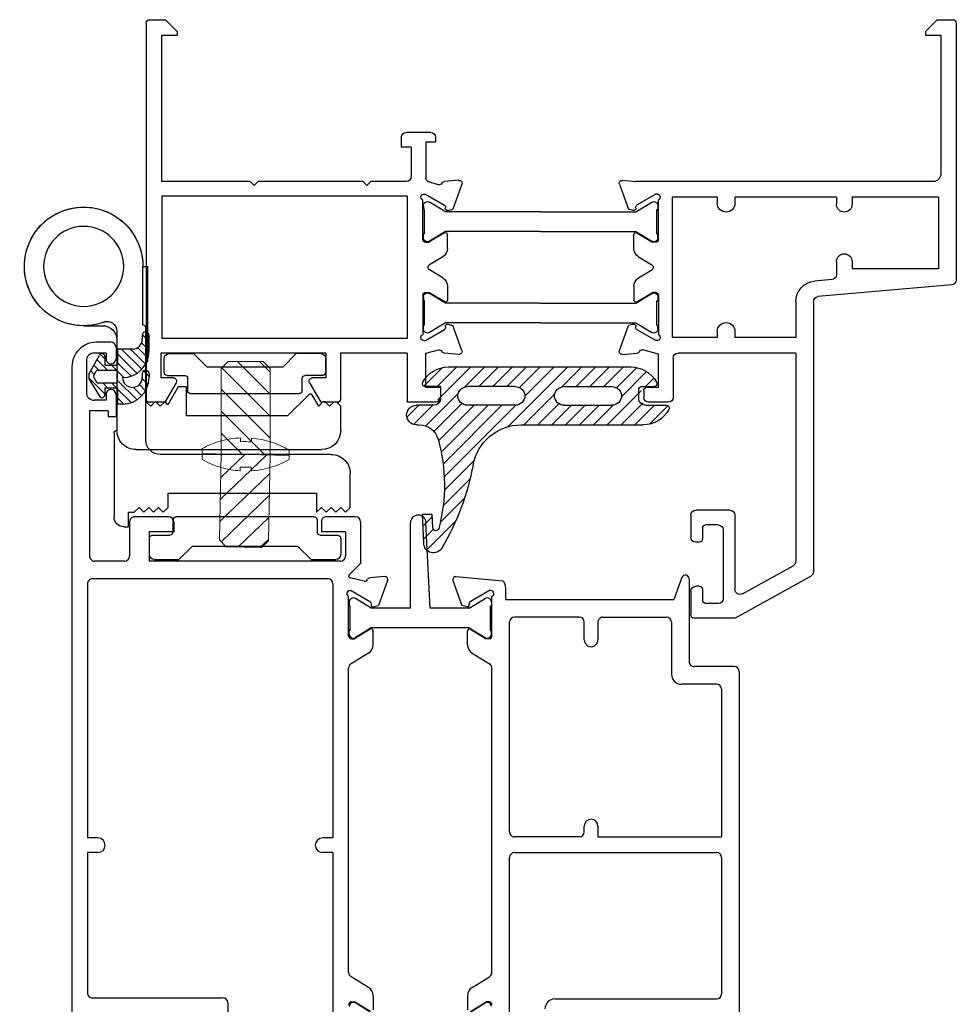
# Model space of a CAD drawing. Extents: x -9.8 to 9.6, y -11.8 to 4.2.
# Drawn here: x -3.7 to 0.1, y 0.3 to 4.2 of the extents above; entities that cross this region are included whole.
import ezdxf

# ---------------------------------------------------------------- set-up
doc = ezdxf.new("R2010")
doc.units = 0
doc.header["$MEASUREMENT"] = 0
doc.linetypes.add('SOLID', pattern=[0])
doc.layers.get('0').update_dxf_attribs({"linetype": 'CONTINUOUS'})
doc.layers.add('fasteners', color=30, linetype='CONTINUOUS', lineweight=18)
for name, color, linetype in [('hinge', 5, 'SOLID'), ('Layer0$C$L0', 2, 'SOLID'), ('mainframe', 3, 'CONTINUOUS'), ('OBJECT', 3, 'CONTINUOUS'), ('seals', 30, 'CONTINUOUS'), ('THM1106$0$THERMAL_BREAK', 5, 'CONTINUOUS'), ('vent', 3, 'CONTINUOUS')]:
    doc.layers.add(name, color=color, linetype=linetype)

# ---------------------------------------------------------------- blocks, each defined once
blk = doc.blocks.new('fram')
at = {"layer": 'mainframe'}
for p, q in [((-2.5988, 0.6361), (-2.5988, -0.3959)), ((-2.5215, 0.6512), (-2.5837, 0.6512)), ((-2.4744, 0.604), (-2.5215, 0.6512)), ((0.5369, 0.604), (0.584, 0.6512)), ((0.6615, 0.6361), (0.6615, -0.8767)), ((-2.4744, 0.604), (-2.4744, 0.589)), ((0.5369, 0.604), (0.5369, 0.589)), ((-2.5366, 0.589), (-2.5366, 0.0311)), ((-2.4744, 0.589), (-2.5366, 0.589)), ((0.5991, 0.589), (0.5369, 0.589)), ((0.5991, 0.589), (0.5991, 0)), ((-0.5035, 0.1777), (-0.5035, 0.158)), ((-0.4838, 0.1975), (-0.385, 0.1975)), ((-0.3653, 0.1777), (-0.3653, 0.1382)), ((-0.5035, 0.158), (-0.464, 0.158)), ((-0.464, 0.158), (-0.464, 0.0118)), ((-0.4048, 0.1382), (-0.3653, 0.1382)), ((-0.4048, 0.1382), (-0.4048, 0.0197)), ((-2.5055, 0), (-1.3086, 0)), ((-1.2553, 0.0047), (-1.3086, 0)), ((-0.5969, 0.0047), (-0.5378, -0.0005)), ((-0.5138, -0.0132), (-0.4721, 0.0006)), ((-0.385, 0), (-0.2429, 0)), ((-0.2271, -0.0158), (-0.2429, 0)), ((-0.2271, -0.0158), (-0.2113, 0)), ((-0.2113, 0), (0.2113, 0)), ((0.2271, -0.0158), (0.2113, 0)), ((0.2271, -0.0158), (0.2429, 0)), ((0.2429, 0), (0.5991, 0)), ((-1.2431, -0.0112), (-1.2795, -0.1111)), ((-0.609, -0.0112), (-0.5727, -0.1111)), ((-2.5275, -0.0632), (-2.1795, -0.0632)), ((-2.5275, -0.0632), (-2.5275, -0.3511)), ((-2.1795, -0.0632), (-2.1795, -0.0918)), ((-2.1163, -0.0632), (-2.1163, -0.0918)), ((-2.1163, -0.0632), (-1.708, -0.0632)), ((-1.708, -0.0632), (-1.708, -0.0878)), ((-1.6369, -0.0632), (-1.6369, -0.0878)), ((-1.6369, -0.0632), (-1.4553, -0.0632)), ((-1.4553, -0.0632), (-1.4553, -0.6279)), ((-1.4, -0.233), (-1.4, -0.0744)), ((-1.396, -0.0513), (-1.3896, -0.0513)), ((-1.3896, -0.0513), (-1.3123, -0.0959)), ((-0.4626, -0.0513), (-0.5398, -0.0959)), ((-0.4561, -0.0513), (-0.4626, -0.0513)), ((-0.4522, -0.233), (-0.4522, -0.0744)), ((-0.389, -0.0592), (0.5983, -0.0592)), ((-0.389, -0.0592), (-0.389, -0.6319)), ((0.5983, -0.0592), (0.5983, -0.6319)), ((-1.2997, -0.1165), (-1.2795, -0.1111)), ((-0.5525, -0.1165), (-0.5727, -0.1111)), ((-1.3132, -0.2065), (-1.3763, -0.2448)), ((-1.3012, -0.2695), (-1.3012, -0.2133)), ((-0.5509, -0.2695), (-0.5509, -0.2133)), ((-0.5389, -0.2065), (-0.4759, -0.2448)), ((-1.3881, -0.2448), (-1.3763, -0.2448)), ((-0.464, -0.2448), (-0.4759, -0.2448)), ((-1.3202, -0.3032), (-1.3732, -0.3354)), ((-0.5319, -0.3032), (-0.4789, -0.3354)), ((-2.5275, -0.3511), (-2.1795, -0.3511)), ((-2.1795, -0.3225), (-2.1795, -0.3511)), ((-2.1163, -0.3225), (-2.1163, -0.3747)), ((-1.3202, -0.3879), (-1.3732, -0.3557)), ((-0.5319, -0.3879), (-0.4789, -0.3557)), ((-2.098, -0.3946), (-2.0286, -0.4007)), ((-2.5804, -0.4159), (-2.0421, -0.463)), ((-1.3012, -0.4216), (-1.3012, -0.4778)), ((-0.5509, -0.4216), (-0.5509, -0.4778)), ((-1.4, -0.4581), (-1.4, -0.6167)), ((-1.3881, -0.4463), (-1.3763, -0.4463)), ((-1.3132, -0.4846), (-1.3763, -0.4463)), ((-0.5389, -0.4846), (-0.4759, -0.4463)), ((-0.464, -0.4463), (-0.4759, -0.4463)), ((-0.4522, -0.4581), (-0.4522, -0.6167)), ((-2.0238, -0.483), (-2.0238, -1.5705)), ((-1.9526, -0.4837), (-1.9526, -0.6279)), ((-1.2997, -0.5746), (-1.2795, -0.58)), ((-1.2431, -0.6799), (-1.2795, -0.58)), ((-0.609, -0.6799), (-0.5727, -0.58)), ((-0.5525, -0.5746), (-0.5727, -0.58)), ((-1.9526, -0.6279), (-1.708, -0.6279)), ((-1.708, -0.6033), (-1.708, -0.6279)), ((-1.6369, -0.6033), (-1.6369, -0.6279)), ((-1.6369, -0.6279), (-1.4553, -0.6279)), ((-1.3896, -0.6398), (-1.3123, -0.5952)), ((-0.4626, -0.6398), (-0.5398, -0.5952)), ((-0.389, -0.6319), (0.5983, -0.6319)), ((-1.396, -0.6398), (-1.3896, -0.6398)), ((-0.4561, -0.6398), (-0.4626, -0.6398)), ((-1.9526, -0.6911), (-1.479, -0.6911)), ((-1.9526, -0.6911), (-1.9526, -1.5285)), ((-1.4592, -0.7108), (-1.4592, -0.8688)), ((-1.4, -0.6944), (-1.3377, -0.6777)), ((-1.4, -0.8293), (-1.4, -0.6944)), ((-1.2553, -0.6958), (-1.3144, -0.6906)), ((-0.5969, -0.6958), (-0.5378, -0.6906)), ((-0.464, -0.6912), (-0.5144, -0.6777)), ((-0.464, -0.8293), (-0.464, -0.6912)), ((-0.389, -0.6911), (-0.389, -0.8886)), ((-0.389, -0.6911), (-0.1205, -0.6911)), ((-0.1205, -0.6911), (-0.1205, -0.8767)), ((-0.0612, -0.6911), (0.6022, -0.6911)), ((-0.0612, -0.6911), (-0.0612, -0.7898)), ((0.6022, -0.6911), (0.6022, -0.7898)), ((-0.0612, -0.7898), (-0.0079, -0.7898)), ((0.5529, -0.7898), (0.6022, -0.7898)), ((-1.4, -0.8293), (-1.3526, -0.8293)), ((-0.5233, -0.8293), (-0.464, -0.8293)), ((-0.5233, -0.8293), (-0.5233, -0.8688)), ((0.0041, -0.8106), (-0.041, -0.8886)), ((0.5409, -0.8106), (0.5859, -0.8886)), ((-1.3407, -0.8412), (-1.3407, -0.8688)), ((-1.4395, -0.8886), (-1.3605, -0.8886)), ((-0.5035, -0.8886), (-0.389, -0.8886)), ((-0.1086, -0.8886), (-0.041, -0.8886)), ((0.5859, -0.8886), (0.6496, -0.8886)), ((-1.708, -1.343), (-1.708, -1.6419)), ((-1.6879, -1.323), (-1.5504, -1.323)), ((-1.5303, -1.343), (-1.5303, -1.4316)), ((-1.6409, -1.3822), (-1.5895, -1.3822)), ((-1.6606, -1.4019), (-1.6606, -1.6784)), ((-1.5777, -1.394), (-1.5777, -1.4395)), ((-1.5658, -1.4513), (-1.55, -1.4513)), ((-1.7378, -1.6594), (-1.9423, -1.5461)), ((-1.7125, -1.7549), (-2.0135, -1.588)), ((-1.5777, -1.6409), (-1.5777, -1.6863)), ((-1.5658, -1.629), (-1.55, -1.629)), ((-1.5303, -1.6488), (-1.5303, -1.7455)), ((-1.6409, -1.6981), (-1.5895, -1.6981)), ((-1.7028, -1.7574), (-1.5421, -1.7574))]:
    blk.add_line(p, q, dxfattribs=at)
for centre, radius, start, end in [((-2.5837, 0.6361), 0.015, 90, 180), ((0.6462, 0.6361), 0.015, 360, 90), ((-0.4838, 0.1777), 0.0197, 90, 180), ((-0.385, 0.1777), 0.0197, 360, 90), ((-2.5055, 0.0311), 0.0311, 180, 270), ((-1.2543, -0.0071), 0.0118, 340, 95), ((-0.5979, -0.0071), 0.0118, 85, 200), ((-0.4759, 0.0118), 0.0118, 270, 0), ((-0.385, 0.0197), 0.0197, 180, 270), ((-0.5388, -0.0123), 0.0118, 25.9041, 85), ((-0.5175, -0.002), 0.0118, 205.9041, 285), ((-1.396, -0.0632), 0.0118, 90, 250.5291), ((-0.4561, -0.0632), 0.0118, 289.4709, 90), ((-2.1479, -0.0918), 0.0316, 180, 0), ((-1.6725, -0.0878), 0.0355, 180, 0), ((-1.3163, -0.1028), 0.0079, 337.1808, 60), ((-1.3017, -0.1089), 0.0079, 157.1808, 285), ((-0.5504, -0.1089), 0.0079, 255, 22.8192), ((-0.5359, -0.1028), 0.0079, 120, 202.8192), ((-1.3881, -0.233), 0.0118, 180, 270), ((-1.3091, -0.2133), 0.0079, 360, 121.3118), ((-0.543, -0.2133), 0.0079, 58.6882, 180), ((-0.464, -0.233), 0.0118, 270, 0), ((-1.3407, -0.2695), 0.0395, 301.3118, 360), ((-0.5114, -0.2695), 0.0395, 180, 238.6882), ((-2.1479, -0.3225), 0.0316, 360, 180), ((-1.3671, -0.3456), 0.0118, 121.3118, 238.6882), ((-2.5787, -0.3959), 0.0201, 180, 265), ((-2.0962, -0.3747), 0.0201, 180, 264.9999), ((-1.3407, -0.4216), 0.0395, 0, 58.6882), ((-0.5114, -0.4216), 0.0395, 121.3118, 180), ((-2.0359, -0.4837), 0.0833, 360, 85), ((-2.0439, -0.483), 0.0201, 360, 85), ((-1.3881, -0.4581), 0.0118, 90, 180), ((-0.464, -0.4581), 0.0118, 360, 90), ((-1.3091, -0.4778), 0.0079, 238.6882, 0), ((-0.543, -0.4778), 0.0079, 180, 301.3118), ((-1.6725, -0.6033), 0.0355, 360, 180), ((-1.3163, -0.5883), 0.0079, 300, 22.8192), ((-1.3017, -0.5822), 0.0079, 75, 202.8192), ((-0.5504, -0.5822), 0.0079, 337.1808, 105), ((-0.5359, -0.5883), 0.0079, 157.1808, 240), ((-1.396, -0.6279), 0.0118, 109.4709, 270), ((-0.4561, -0.6279), 0.0118, 270, 70.5291), ((-1.479, -0.7108), 0.0197, 360, 90), ((-1.3346, -0.6891), 0.0118, 25.9041, 105), ((-1.3133, -0.6788), 0.0118, 205.9041, 265), ((-1.2543, -0.684), 0.0118, 265, 20), ((-0.5979, -0.684), 0.0118, 160, 275), ((-0.5388, -0.6788), 0.0118, 275, 334.0959), ((-0.5175, -0.6891), 0.0118, 75, 154.0959), ((-0.0079, -0.8037), 0.0138, 330, 90), ((0.5529, -0.8037), 0.0138, 90, 210), ((-1.3526, -0.8412), 0.0118, 360, 90), ((-1.4395, -0.8688), 0.0197, 180, 270), ((-1.3605, -0.8688), 0.0197, 270, 0), ((-0.5035, -0.8688), 0.0197, 180, 270), ((-0.1086, -0.8767), 0.0118, 180, 270), ((0.6496, -0.8767), 0.0118, 270, 360), ((-1.6879, -1.343), 0.0201, 90, 180), ((-1.5504, -1.343), 0.0201, 360, 90), ((-1.6409, -1.4019), 0.0197, 90, 180), ((-1.5895, -1.394), 0.0118, 360, 90), ((-1.5658, -1.4395), 0.0118, 180, 270), ((-1.55, -1.4316), 0.0197, 270, 360), ((-1.9325, -1.5285), 0.0201, 180, 241.0001), ((-2.0038, -1.5705), 0.0201, 180, 241), ((-1.7281, -1.6419), 0.0201, 241, 0), ((-1.5658, -1.6409), 0.0118, 90, 180), ((-1.55, -1.6488), 0.0197, 360, 90), ((-1.6409, -1.6784), 0.0197, 180, 270), ((-1.5895, -1.6863), 0.0118, 270, 0), ((-1.7028, -1.7373), 0.0201, 241, 270), ((-1.5421, -1.7455), 0.0118, 270, 0)]:
    blk.add_arc(centre, radius, start, end, dxfattribs=at)
blk = doc.blocks.new('morfra')
at = {"layer": 'Layer0$C$L0', "color": 4}
blk.add_arc((0.441, -0.2231), 0.0118, 301.3118, 58.6882, dxfattribs=at)
at = {"layer": 'THM1106$0$THERMAL_BREAK'}
for p, q in [((-0.4719, 0.0249), (-0.4719, 0.0099)), ((-0.468, 0.0099), (-0.4719, 0.0099)), ((-0.468, -0.0889), (-0.468, 0.0099)), ((-0.3826, 0), (-0.4468, 0.0391)), ((0, 0), (-0.3826, 0)), ((0, 0), (0.3826, 0)), ((0.3826, 0), (0.4468, 0.0391)), ((0.468, 0.0099), (0.4719, 0.0099)), ((0.468, -0.0889), (0.468, 0.0099)), ((0.4719, 0.0249), (0.4719, 0.0099)), ((-0.3826, -0.079), (-0.4468, -0.118)), ((0, -0.079), (-0.3826, -0.079)), ((0, -0.079), (0.3826, -0.079)), ((0.3826, -0.079), (0.4468, -0.118)), ((-0.468, -0.0889), (-0.4719, -0.0889)), ((-0.4719, -0.1039), (-0.4719, -0.0889)), ((0.468, -0.0889), (0.4719, -0.0889)), ((0.4719, -0.1039), (0.4719, -0.0889)), ((-0.4719, -0.3423), (-0.4719, -0.3574)), ((-0.3826, -0.3673), (-0.4468, -0.3282)), ((0.3826, -0.3673), (0.4468, -0.3282)), ((0.4719, -0.3423), (0.4719, -0.3574)), ((-0.468, -0.3574), (-0.4719, -0.3574)), ((-0.468, -0.4561), (-0.468, -0.3574)), ((0, -0.3673), (-0.3826, -0.3673)), ((0, -0.3673), (0.3826, -0.3673)), ((0.468, -0.4561), (0.468, -0.3574)), ((0.468, -0.3574), (0.4719, -0.3574)), ((-0.468, -0.4561), (-0.4719, -0.4561)), ((-0.4719, -0.4712), (-0.4719, -0.4561)), ((-0.3826, -0.4463), (-0.4468, -0.4853)), ((0, -0.4463), (-0.3826, -0.4463)), ((0, -0.4463), (0.3826, -0.4463)), ((0.3826, -0.4463), (0.4468, -0.4853)), ((0.468, -0.4561), (0.4719, -0.4561)), ((0.4719, -0.4712), (0.4719, -0.4561))]:
    blk.add_line(p, q, dxfattribs=at)
for centre, start, end in [((-0.4554, 0.0249), 58.6882, 180), ((0.4554, 0.0249), 360, 121.3118), ((-0.4554, -0.1039), 180, 301.3118), ((0.4554, -0.1039), 238.6882, 0), ((-0.4554, -0.3423), 58.6882, 180), ((0.4554, -0.3423), 360, 121.3118), ((-0.4554, -0.4712), 180, 301.3118), ((0.4554, -0.4712), 238.6882, 0)]:
    blk.add_arc(centre, 0.0165, start, end, dxfattribs=at)
at = {"layer": 'vent'}
blk.add_line((1.5723, 0.7736), (1.5101, 0.7736), dxfattribs=at)
at = {"layer": 'mainframe', "color": 30}
blk.add_blockref('fram', (0.9261, 0.1224), dxfattribs=at)
blk = doc.blocks.new('jhkj')
at = {"layer": 'hinge', "color": 2}
for p, q in [((0.326, 0.3543), (0.326, 0.7374)), ((0.3454, 0.7374), (0.326, 0.7374)), ((0.4502, 0.4767), (0.4502, 0.0776)), ((0.5841, 0.4988), (0.5084, 0.4988)), ((0.4618, 0.0661), (0.4618, -0.2716)), ((0.3726, 0), (-0.3726, 0)), ((-0.4114, -0.0193), (0.2755, -0.0193))]:
    blk.add_line(p, q, dxfattribs=at)
for points in [[(0.3337, 0.0389), (0.3337, 0.3514), (0.3337, 0.4959), (0.3454, 0.5026), (0.3454, 0.7375)], [(-0.3235, 0.2225), (-0.2367, 0.1358), (0.1708, 0.1358), (0.1708, 0.2523), (0.2042, 0.2523), (0.2459, 0.18), (0.2561, 0.1941), (0.2756, 0.1746), (0.295, 0.1941), (0.3144, 0.1746), (0.326, 0.1863), (0.3338, 0.1941), (0.3338, 0.3514), (0.326, 0.3545)], [(-0.3783, 0.1919), (-0.3617, 0.1753), (-0.3347, 0.2222)], [(-0.4502, 0.0776), (-0.4502, 0.1746), (-0.433, 0.1919)], [(-0.4226, 0.1916), (-0.4056, 0.1746), (-0.3883, 0.192)], [(0.423, -0.3104), (0.4036, -0.3104), (0.4036, -0.2521), (0.3803, -0.2521), (0.3609, -0.2327), (0.3415, -0.2521), (0.3221, -0.2327), (0.3027, -0.2521), (0.2833, -0.2327), (0.2639, -0.2521), (0.2445, -0.2327), (0.2445, -0.1745), (-0.3532, -0.1745), (-0.3532, -0.2521), (-0.3726, -0.2327), (-0.392, -0.2521), (-0.4114, -0.2327), (-0.4308, -0.2521), (-0.4502, -0.2327), (-0.4696, -0.2521), (-0.489, -0.2327), (-0.489, -0.0969)]]:
    blk.add_lwpolyline(points, dxfattribs=at)
for centre in [(0.5841, 0.7375), (0.5841, 0.7374)]:
    blk.add_circle(centre, 0.1611, dxfattribs=at)
for centre, radius, start, end in [((0.5841, 0.7375), 0.2387, 44.9994, 179.9994), ((0.5841, 0.7374), 0.2387, 248.3757, 180), ((0.5841, 0.7375), 0.2387, 269.9986, 44.9987), ((0.489, 0.4767), 0.0388, 69.9608, 180), ((0.5084, 0.4406), 0.0582, 90.0076, 180.0077), ((-0.3289, 0.2181), 0.00701, 38.9283, 144.6516), ((-0.3833, 0.1871), 0.00697, 44.1287, 134.9761), ((-0.3726, 0.0776), 0.0776, 180.0001, 270), ((0.3726, 0.0776), 0.0776, 270, 0.0001), ((0.4502, 0.0661), 0.0116, 359.9997, 90.0003), ((0.2755, 0.0389), 0.0582, 270, 0.0001), ((-0.4114, -0.0969), 0.0776, 90, 180.0001), ((0.423, -0.2716), 0.0388, 270, 0.0001)]:
    blk.add_arc(centre, radius, start, end, dxfattribs=at)
at = {"layer": 'Layer0$C$L0', "color": 2}
for p, q in [((-0.3901, 0.3106), (-0.3901, 0.3668)), ((-0.3704, 0.3865), (-0.2716, 0.3865)), ((-0.2716, 0.3865), (-0.2183, 0.3332)), ((0.1417, 0.3865), (0.0884, 0.3332)), ((0.2404, 0.3865), (0.1417, 0.3865)), ((0.2602, 0.3106), (0.2602, 0.3668)), ((0.0884, 0.3332), (-0.2183, 0.3332)), ((-0.3783, 0.2987), (-0.3072, 0.2987)), ((-0.2953, 0.2375), (-0.2953, 0.2869)), ((0.1654, 0.2375), (0.1654, 0.2869)), ((0.2483, 0.2987), (0.1773, 0.2987)), ((-0.2952, 0.2349), (-0.2952, 0.275)), ((0.1653, 0.2349), (0.1653, 0.275)), ((0.1536, 0.2257), (-0.2835, 0.2257)), ((-0.3436, -0.2708), (0.2133, -0.2708)), ((-0.3554, -0.2827), (-0.3554, -0.3321)), ((0.225, -0.291), (0.225, -0.3311)), ((0.2251, -0.2827), (0.2251, -0.3321)), ((-0.4502, -0.3558), (-0.4502, -0.4229)), ((-0.3673, -0.3439), (-0.4383, -0.3439)), ((0.308, -0.3439), (0.237, -0.3439)), ((0.3199, -0.3558), (0.3199, -0.4229)), ((-0.3317, -0.4426), (-0.2784, -0.3893)), ((-0.2784, -0.3893), (0.1481, -0.3893)), ((0.2014, -0.4426), (0.1481, -0.3893)), ((-0.3317, -0.4426), (-0.4304, -0.4426)), ((0.3001, -0.4426), (0.2014, -0.4426))]:
    blk.add_line(p, q, dxfattribs=at)
for centre, radius, start, end in [((-0.3704, 0.3668), 0.0197, 90, 180), ((0.2404, 0.3668), 0.0197, 360, 90), ((-0.3783, 0.3106), 0.0118, 180, 270), ((-0.3072, 0.2869), 0.0118, 0, 90), ((0.1773, 0.2869), 0.0118, 90, 180), ((0.2483, 0.3106), 0.0118, 270, 0), ((-0.2835, 0.2375), 0.0118, 180, 270), ((0.1536, 0.2375), 0.0118, 270, 360), ((-0.3436, -0.2827), 0.0118, 90, 180), ((0.2133, -0.2827), 0.0118, 0, 90), ((-0.4383, -0.3558), 0.0118, 90, 180), ((-0.3673, -0.3321), 0.0118, 270, 0), ((0.237, -0.3321), 0.0118, 180, 270), ((0.308, -0.3558), 0.0118, 360, 90), ((-0.4304, -0.4229), 0.0197, 180, 270), ((0.3001, -0.4229), 0.0197, 270, 0)]:
    blk.add_arc(centre, radius, start, end, dxfattribs=at)
blk = doc.blocks.new('mainseal')
at = {"layer": 'seals'}
for p, q in [((-0.7281, -0.0171), (-0.8291, 0.084)), ((-0.7081, 0.0187), (-0.7895, 0.1002)), ((-0.0321, 0.1027), (-0.7654, 0.1027)), ((-0.6572, 0.0237), (-0.7362, 0.1027)), ((-0.6013, 0.0237), (-0.6803, 0.1027)), ((-0.5455, 0.0237), (-0.6245, 0.1027)), ((-0.4886, 0.0226), (-0.5686, 0.1027)), ((-0.2726, -0.1374), (-0.5128, 0.1027)), ((-0.3393, -0.0149), (-0.4569, 0.1027)), ((-0.3178, 0.0194), (-0.4011, 0.1027)), ((-0.2662, 0.0237), (-0.3452, 0.1027)), ((-0.2104, 0.0237), (-0.2894, 0.1027)), ((-0.1545, 0.0237), (-0.2335, 0.1027)), ((-0.0969, 0.022), (-0.1777, 0.1027)), ((0.0107, -0.0299), (-0.1218, 0.1027)), ((0.013, 0.0237), (-0.066, 0.1027)), ((-0.0075, 0.1001), (0.0673, 0.0253)), ((-0.8247, 0.0237), (-0.8584, 0.0574)), ((-0.8093, 0.0237), (-0.8588, 0.0237)), ((-0.6707, -0.1303), (-0.8075, 0.0064)), ((-0.7975, -0.0237), (-0.7975, 0.0118)), ((-0.4975, 0.0237), (-0.689, 0.0237)), ((-0.3, 0.0237), (-0.1085, 0.0237)), ((0, 0.0237), (0.0613, 0.0237)), ((0, 0.0237), (0, -0.0237)), ((-0.3356, -0.1303), (-0.459, -0.0069)), ((0.0598, -0.1348), (-0.0708, -0.0042)), ((-0.8412, -0.1274), (-0.9153, -0.0533)), ((-0.8251, -0.0513), (-0.9088, -0.0513)), ((-0.7824, -0.1303), (-0.8614, -0.0513)), ((-0.7266, -0.1303), (-0.8147, -0.0422)), ((-0.6149, -0.1303), (-0.6942, -0.0509)), ((-0.4975, -0.0513), (-0.689, -0.0513)), ((-0.559, -0.1303), (-0.638, -0.0513)), ((-0.5032, -0.1303), (-0.5821, -0.0513)), ((-0.4473, -0.1303), (-0.5263, -0.0513)), ((-0.3915, -0.1303), (-0.4765, -0.0453)), ((-0.0147, -0.3395), (-0.303, -0.0512)), ((-0.3, -0.0513), (-0.1085, -0.0513)), ((-0.0103, -0.2881), (-0.247, -0.0513)), ((-0.0025, -0.24), (-0.1912, -0.0513)), ((0.008, -0.1947), (-0.1353, -0.0513)), ((0.0265, -0.1573), (-0.0863, -0.0445)), ((0.0276, -0.0513), (0.0969, -0.0513)), ((0.1091, -0.1282), (0.0315, -0.0506)), ((0.1355, -0.0988), (0.088, -0.0513)), ((-0.3249, -0.1303), (-0.8154, -0.1303)), ((0.0969, -0.1303), (0.0858, -0.1303)), ((-0.0152, -0.3949), (-0.1345, -0.2755)), ((-0.0105, -0.4555), (-0.1189, -0.3471)), ((0.0013, -0.5231), (-0.0965, -0.4253)), ((0.0305, -0.5451), (0.0331, -0.4897)), ((0.0705, -0.5364), (0.0327, -0.4986)), ((0.0726, -0.4897), (0.0331, -0.4897)), ((0.0673, -0.606), (0.0726, -0.4897)), ((0.0551, -0.6327), (-0.0617, -0.516)), ((0.068, -0.5898), (0.0288, -0.5506))]:
    blk.add_line(p, q, dxfattribs=at)
for centre, radius, start, end in [((-0.7654, -0.0158), 0.1185, 90, 151.2178), ((-0.0321, -0.0158), 0.1185, 28.7822, 90), ((-0.8588, 0.0355), 0.0118, 151.2178, 270), ((0.0613, 0.0355), 0.0118, 270, 28.7822), ((-0.8093, 0.0118), 0.0118, 360, 90), ((-0.689, -0.0158), 0.0395, 90, 180), ((-0.4975, -0.0158), 0.0395, 360, 90), ((-0.3, -0.0158), 0.0395, 90, 180), ((-0.1085, -0.0158), 0.0395, 360, 90), ((-0.8251, -0.0237), 0.0276, 270, 0), ((-0.689, -0.0118), 0.0395, 180, 270), ((-0.4975, -0.0118), 0.0395, 270, 0), ((-0.3, -0.0118), 0.0395, 180, 270), ((-0.1085, -0.0118), 0.0395, 270, 0), ((0.0276, -0.0237), 0.0276, 180, 270), ((-0.9088, -0.0632), 0.0118, 90, 208.7822), ((-0.8154, -0.0118), 0.1185, 208.7822, 270), ((0.0969, -0.0908), 0.0395, 270, 90), ((-0.3249, -0.3278), 0.1975, 10.5151, 90), ((0.0858, -0.2093), 0.079, 90, 164.3219), ((0.667, -0.3724), 0.6826, 164.3219, 194.8682), ((0.8718, -0.1056), 1.0197, 190.5151, 210.5722), ((0.0187, -0.5445), 0.0118, 194.8682, 357.3731), ((0.0284, -0.6065), 0.0389, 207.2624, 0.6827)]:
    blk.add_arc(centre, radius, start, end, dxfattribs=at)
blk = doc.blocks.new('anscrew')
at = {"layer": 'fasteners'}
h = blk.add_hatch(dxfattribs=at)
h.set_pattern_fill('ANSI31', color=256, scale=0.5, style=0)
h.set_pattern_definition([(45, (-0.959156, -2.849224), (-0.0441942, 0.0441942), [])])
h.paths.add_polyline_path([(0.0984, -0.0276), (0.0709, 0), (-0.0709, 0), (-0.0984, -0.0276), (-0.0984, -0.3737), (0.0984, -0.3737)])
for p, q in [((0.0709, 0), (-0.0709, 0)), ((-0.0709, 0), (-0.0984, -0.0276)), ((-0.0984, -0.0276), (-0.0984, -0.3737)), ((0.0709, 0), (0.0984, -0.0276)), ((0.0984, -0.0276), (0.0984, -0.3737)), ((-0.1752, -0.3937), (-0.1752, -0.3737)), ((-0.1752, -0.3737), (0.1752, -0.3737)), ((0.1752, -0.3737), (0.1752, -0.3937)), ((-0.1028, -0.4247), (-0.1032, -0.4253)), ((-0.0217, -0.4247), (-0.0217, -0.4396)), ((0.0217, -0.4396), (0.0217, -0.4247)), ((0.1032, -0.4253), (0.1028, -0.4247))]:
    blk.add_line(p, q, dxfattribs=at)
for radius, start, end in [(0.3485, 239.8169, 252.778), (0.3485, 287.222, 300.1831), (0.3478, 252.8159, 266.4305), (0.3478, 273.5695, 287.1841)]:
    blk.add_arc((0, -0.0925), radius, start, end, dxfattribs=at)
blk.add_ellipse((0, -0.1589), major_axis=(0.3297, 0), ratio=0.807947, start_param=4.646668, end_param=4.77811, dxfattribs=at)
blk = doc.blocks.new('osv')
at = {"layer": 'Layer0$C$L0', "color": 6}
for p, q in [((-0.1046, -1.781), (-0.0501, -1.8354)), ((-0.0749, -1.7753), (-0.0501, -1.8)), ((-0.0699, -1.7752), (-0.0501, -1.7752)), ((-0.0501, -1.8403), (-0.0501, -1.7752)), ((-0.1475, -1.8087), (-0.1137, -1.8425)), ((-0.1283, -1.7926), (-0.0501, -1.8708)), ((0.0012, -1.8403), (0.0012, -1.8127)), ((0.0012, -1.816), (0.0659, -1.8807)), ((0.0659, -1.8762), (0.0232, -1.8065)), ((-0.1728, -1.8541), (-0.1487, -1.8782)), ((-0.1625, -1.8291), (-0.1375, -1.8541)), ((0.0012, -1.8403), (-0.0501, -1.8403)), ((-0.0452, -1.8403), (-0.0254, -1.8601)), ((0.0284, -1.8601), (-0.0422, -1.8601)), ((-0.0098, -1.8403), (0.0099, -1.8601)), ((-0.1765, -1.8986), (-0.1765, -1.8818)), ((-0.1765, -1.8858), (-0.1539, -1.9084)), ((-0.1489, -1.8977), (-0.1489, -1.8818)), ((-0.1279, -1.899), (-0.0501, -1.9768)), ((-0.1041, -1.8875), (-0.0501, -1.9415)), ((-0.0743, -1.8819), (-0.0251, -1.9312)), ((-0.0501, -1.868), (-0.0501, -1.9035)), ((0.0659, -1.8953), (0.0234, -1.9724)), ((0.0462, -1.8818), (0.0352, -1.8638)), ((0.0464, -1.8898), (0.0367, -1.9073)), ((0.044, -1.8941), (0.0585, -1.9087)), ((0.0659, -1.8953), (0.0659, -1.8762)), ((-0.1623, -1.9353), (-0.1013, -1.9963)), ((-0.1472, -1.9151), (-0.066, -1.9963)), ((0.0012, -1.9312), (-0.0501, -1.9312)), ((-0.0501, -1.9963), (-0.0501, -1.9312)), ((0.0298, -1.9114), (-0.0422, -1.9114)), ((-0.0095, -1.9114), (0.0334, -1.9543)), ((0.0012, -1.9667), (0.0012, -1.9312)), ((0.0259, -1.9114), (0.046, -1.9315)), ((-0.1727, -1.9603), (-0.1305, -2.0025)), ((0.0012, -1.9574), (0.02, -1.9763)), ((-0.1765, -1.9884), (-0.1765, -2.0517)), ((-0.1765, -1.9919), (-0.1464, -2.022)), ((-0.1094, -1.9963), (-0.0699, -1.9963)), ((-0.0699, -1.9963), (-0.0501, -1.9963)), ((-0.1765, -2.0272), (-0.1492, -2.0546)), ((-0.1489, -2.0517), (-0.1489, -2.0358))]:
    blk.add_line(p, q, dxfattribs=at)
at = {"layer": 'Layer0$C$L0', "color": 7}
blk.add_arc((-1.0633, -0.9732), 0.0079, 157.1808, 240, dxfattribs=at)
at = {"layer": 'Layer0$C$L0', "color": 6}
for centre, radius, start, end in [((-0.0699, -1.8818), 0.1066, 90, 180), ((-0.1094, -1.8818), 0.0395, 0, 180), ((-0.0422, -1.868), 0.0079, 90, 180), ((0.0284, -1.868), 0.0079, 31.5209, 90), ((-0.0699, -1.9884), 0.1066, 90, 180), ((-0.1627, -1.8977), 0.0138, 180, 0), ((0.0395, -1.886), 0.0079, 331.1727, 31.5207), ((-0.0422, -1.9035), 0.0079, 180, 270), ((0.0298, -1.9035), 0.0079, 270, 331.1725), ((0.0131, -1.9667), 0.0118, 180, 331.1725), ((-0.1094, -2.0358), 0.0395, 90, 180), ((-0.1627, -2.0517), 0.0138, 180, 0)]:
    blk.add_arc(centre, radius, start, end, dxfattribs=at)
at = {"layer": 'OBJECT'}
for p, q in [((0.1341, -1.9257), (0.1341, 1.5574)), ((-2.5516, -0.6988), (-2.5516, 0.8617)), ((-1.6274, 0.7924), (-1.6274, 0.0494)), ((-0.9164, 0.0296), (-0.9164, 0.7921)), ((-0.4938, 0.6344), (-0.4938, 0.7924)), ((-1.4696, 0.6689), (-1.5326, 0.6306)), ((-1.4576, 0.606), (-1.4576, 0.6622)), ((-1.0784, 0.606), (-1.0784, 0.6622)), ((-1.0664, 0.6689), (-1.0033, 0.6306)), ((-2.4804, 0.0494), (-2.4804, 0.5988)), ((-1.8098, 0.6186), (-2.4606, 0.6186)), ((-1.5445, 0.6306), (-1.5326, 0.6306)), ((-0.9915, 0.6306), (-1.0033, 0.6306)), ((0.0513, 0.6146), (-0.474, 0.6146)), ((0.0711, 0.0296), (0.0711, 0.5949)), ((-1.4765, 0.5722), (-1.5467, 0.5296)), ((-1.0594, 0.5722), (-0.9893, 0.5296)), ((-1.5563, 0.5124), (-1.5563, -0.7129)), ((-0.9796, 0.5124), (-0.9796, -0.7129)), ((-1.6472, 0.0296), (-2.4606, 0.0296)), ((-0.9164, 0.0296), (-0.8751, 0.0296)), ((0.0296, 0.0296), (0.0711, 0.0296)), ((-2.4804, -0.6276), (-2.4804, -0.0336)), ((-1.9829, -0.0336), (-2.4804, -0.0336)), ((-1.9829, -0.077), (-1.9829, -0.0336)), ((-1.9079, -0.0336), (-1.6472, -0.0336)), ((-0.9164, -1.052), (-0.9164, -0.0296)), ((-0.9164, -0.0296), (-0.8751, -0.0296)), ((0.0296, -0.0296), (0.0711, -0.0296)), ((0.0711, -1.052), (0.0711, -0.0296)), ((-1.9276, -0.0533), (-1.9276, -0.077)), ((-1.6274, -0.0533), (-1.6274, -0.8977)), ((-2.4603, -0.6476), (-2.319, -0.6476)), ((-2.2789, -0.8974), (-2.2789, -0.6877)), ((-2.5315, -0.7189), (-2.3702, -0.7189)), ((-2.3501, -1.072), (-2.3501, -0.7389)), ((-1.4765, -0.7727), (-1.5467, -0.7301)), ((-1.0594, -0.7727), (-0.9893, -0.7301)), ((-1.9829, -0.8974), (-1.9829, -0.8266)), ((-1.9276, -0.8266), (-1.9276, -0.8977)), ((-1.5445, -0.8311), (-1.5326, -0.8311)), ((-1.4696, -0.8694), (-1.5326, -0.8311)), ((-1.4576, -0.8065), (-1.4576, -0.8627)), ((-1.0784, -0.8065), (-1.0784, -0.8627)), ((-1.0664, -0.8694), (-1.0033, -0.8311)), ((-0.9915, -0.8311), (-1.0033, -0.8311)), ((-1.5563, -0.8429), (-1.5563, -1.0016)), ((-0.9796, -0.8429), (-0.9796, -1.0016)), ((-2.003, -0.9175), (-2.2588, -0.9175)), ((-1.9079, -0.9175), (-1.6472, -0.9175)), ((-2.3209, -1.0771), (-2.2888, -0.9887)), ((-1.6116, -0.9887), (-2.2888, -0.9887)), ((-1.6116, -0.9887), (-1.6116, -1.0359)), ((-1.5459, -1.0247), (-1.4687, -0.98)), ((-1.456, -0.9595), (-1.4358, -0.9649)), ((-1.3994, -1.0648), (-1.4358, -0.9649)), ((-1.1365, -1.0648), (-1.1001, -0.9649)), ((-1.0799, -0.9595), (-1.1001, -0.9649)), ((-0.99, -1.0247), (-1.0673, -0.98)), ((-1.5524, -1.0247), (-1.5459, -1.0247)), ((-0.9836, -1.0247), (-0.99, -1.0247)), ((-1.4116, -1.0807), (-1.5999, -1.0642)), ((-1.0422, -1.0625), (-0.9851, -1.0762)), ((-1.1243, -1.0807), (-1.0652, -1.0755)), ((-1.0278, -1.1343), (-0.9817, -1.0882)), ((-0.8963, -1.0721), (0.051, -1.0721)), ((-1.0278, -1.3018), (-1.0278, -1.1343)), ((-0.9475, -1.1433), (-0.1775, -1.1433)), ((-0.1775, -1.2617), (-0.1775, -1.1433)), ((-0.0782, -1.1433), (0.0428, -1.1433)), ((-0.9676, -1.2617), (-0.9676, -1.1634)), ((-0.0982, -1.3018), (-0.0982, -1.1634)), ((0.0629, -1.7478), (0.0629, -1.1634)), ((-0.9676, -1.2617), (-0.8698, -1.2617)), ((-0.8698, -1.3018), (-0.8698, -1.2617)), ((-0.2758, -1.2617), (-0.1775, -1.2617)), ((-0.2758, -1.3018), (-0.2758, -1.2617)), ((-1.0077, -1.3219), (-0.8898, -1.3219)), ((-0.2558, -1.3219), (-0.1183, -1.3219)), ((-0.0435, -1.814), (-0.0435, -1.724)), ((-0.0435, -1.724), (-0.0124, -1.724)), ((-0.0124, -1.7478), (-0.0124, -1.724)), ((-0.0124, -1.7478), (0.0629, -1.7478)), ((-0.0034, -1.814), (-0.0034, -1.7909)), ((-0.0034, -1.7909), (0.0448, -1.7909)), ((0.0759, -1.9494), (0.0759, -1.822)), ((-0.0435, -2.0039), (-0.0435, -1.9575)), ((-0.0034, -1.9805), (-0.0034, -1.9575)), ((-0.0034, -1.9805), (0.0448, -1.9805)), ((-0.0234, -2.024), (0.0358, -2.024))]:
    blk.add_line(p, q, dxfattribs=at)
for centre, radius, start, end in [((-1.8098, 0.6587), 0.0401, 270, 360), ((-1.5445, 0.6424), 0.0119, 180, 270), ((-0.9915, 0.6424), 0.0119, 270, 0), ((-0.474, 0.6344), 0.0198, 180, 270), ((-2.4606, 0.5988), 0.0198, 90, 180), ((-1.4971, 0.606), 0.0395, 301.3118, 360), ((-1.0389, 0.606), 0.0395, 180, 238.6882), ((0.0514, 0.5949), 0.0198, 360, 90), ((-1.5363, 0.5124), 0.0201, 121.3117, 180), ((-0.9997, 0.5124), 0.0201, 360, 58.6873), ((-2.4606, 0.0494), 0.0198, 180, 270), ((-1.6472, 0.0494), 0.0198, 270, 360), ((-0.8751, 0), 0.0296, 270, 90), ((0.0296, 0), 0.0296, 90, 270), ((-1.9079, -0.0533), 0.0198, 90, 180), ((-1.6472, -0.0533), 0.0198, 360, 90), ((-1.9553, -0.077), 0.0277, 180, 360), ((-2.4603, -0.6276), 0.0201, 180, 270), ((-2.319, -0.6877), 0.0401, 360, 90), ((-2.5315, -0.6988), 0.0201, 180, 270), ((-1.5363, -0.7129), 0.0201, 180, 238.6886), ((-0.9997, -0.7129), 0.0201, 301.3123, 0), ((-2.3702, -0.7389), 0.0201, 360, 90), ((-1.4971, -0.8065), 0.0395, 0, 58.6882), ((-1.0389, -0.8065), 0.0395, 121.3118, 180), ((-1.9553, -0.8266), 0.0277, 360, 180), ((-1.5445, -0.8429), 0.0119, 90, 180), ((-0.9915, -0.8429), 0.0119, 360, 90), ((-1.4655, -0.8627), 0.0079, 238.6882, 0), ((-1.0705, -0.8627), 0.0079, 180, 301.3118), ((-2.2588, -0.8974), 0.0201, 180, 270), ((-2.003, -0.8974), 0.0201, 270, 0), ((-1.9079, -0.8977), 0.0198, 180, 270), ((-1.6472, -0.8977), 0.0198, 270, 360), ((-1.4726, -0.9732), 0.0079, 300, 22.8192), ((-1.458, -0.9671), 0.0079, 75, 202.8192), ((-1.0779, -0.9671), 0.0079, 337.1808, 105), ((-1.5524, -1.0128), 0.0119, 109.4709, 270), ((-0.9836, -1.0128), 0.0119, 270, 70.5291), ((-1.5715, -1.0359), 0.0401, 180, 224.8905), ((-1.4106, -1.0689), 0.0119, 265, 20), ((-1.1254, -1.0689), 0.0119, 160, 275), ((-1.0663, -1.0637), 0.0119, 275, 334.0959), ((-1.045, -1.074), 0.0119, 75, 154.0959), ((-0.8963, -1.052), 0.0201, 180, 270), ((0.051, -1.052), 0.0201, 270, 0), ((-2.3351, -1.072), 0.015, 180, 339.9994), ((-0.9867, -1.0831), 0.00713, 314.9997, 90), ((-0.9475, -1.1634), 0.0201, 90, 180), ((-0.0782, -1.1634), 0.0201, 90, 180), ((0.0428, -1.1634), 0.0201, 360, 90), ((-1.0077, -1.3018), 0.0201, 180, 270), ((-0.8898, -1.3018), 0.0201, 270, 0), ((-0.2558, -1.3018), 0.0201, 180, 270), ((-0.1183, -1.3018), 0.0201, 270, 0), ((-0.0234, -1.814), 0.0201, 180, 270), ((-0.0234, -1.814), 0.0201, 270, 0), ((0.0448, -1.822), 0.0311, 360, 90), ((-0.0234, -1.9575), 0.0201, 90, 180), ((-0.0234, -1.9575), 0.0201, 360, 90), ((0.0358, -1.9257), 0.0983, 270, 0), ((0.0448, -1.9494), 0.0311, 270, 0), ((-0.0234, -2.0039), 0.0201, 180, 270)]:
    blk.add_arc(centre, radius, start, end, dxfattribs=at)
at = {"layer": 'seals', "color": 221}
blk.add_arc((0.0131, -1.8127), 0.0118, 31.5209, 180, dxfattribs=at)
at = {"layer": 'THM1106$0$THERMAL_BREAK'}
for p, q in [((-1.465, 0.674), (-1.5292, 0.635)), ((-1.0709, 0.674), (-1.0067, 0.635)), ((-1.5543, -0.8496), (-1.5543, -0.8647)), ((-1.5504, -0.8647), (-1.5543, -0.8647)), ((-1.5504, -0.8647), (-1.5504, -0.9634)), ((-1.465, -0.8745), (-1.5292, -0.8355)), ((-1.0709, -0.8745), (-1.0067, -0.8355)), ((-0.9855, -0.8647), (-0.9855, -0.9634)), ((-0.9855, -0.8647), (-0.9816, -0.8647)), ((-0.9816, -0.8496), (-0.9816, -0.8647)), ((-1.465, -0.8745), (-1.0709, -0.8745)), ((-1.5504, -0.9634), (-1.5543, -0.9634)), ((-1.5543, -0.9785), (-1.5543, -0.9634)), ((-1.465, -0.9535), (-1.5292, -0.9926)), ((-1.465, -0.9535), (-1.3077, -0.9535)), ((-1.3077, -0.9535), (-1.2906, -1.2992)), ((-1.2284, -0.9535), (-1.0709, -0.9535)), ((-1.2284, -0.9535), (-1.2284, -1.2977)), ((-1.0709, -0.9535), (-1.0067, -0.9926)), ((-0.9855, -0.9634), (-0.9816, -0.9634)), ((-0.9816, -0.9785), (-0.9816, -0.9634))]:
    blk.add_line(p, q, dxfattribs=at)
for centre, radius, start, end in [((-1.5378, 0.6491), 0.0165, 180, 301.3118), ((-0.9981, 0.6491), 0.0165, 238.6882, 0), ((-1.5378, -0.8496), 0.0165, 58.6882, 180), ((-0.9981, -0.8496), 0.0165, 360, 121.3118), ((-1.5378, -0.9785), 0.0165, 180, 301.3118), ((-0.9981, -0.9785), 0.0165, 238.6882, 0), ((-1.2595, -1.2977), 0.0311, 182.8312, 0)]:
    blk.add_arc(centre, radius, start, end, dxfattribs=at)

msp = doc.modelspace()

# ---------------------------------------------------------------- block references
at = {"rotation": 180}
msp.add_blockref('osv', (-3.335, 0.9106), dxfattribs=at)
at = {"layer": 'fasteners', "xscale": -1}
msp.add_blockref('anscrew', (-2.7697, 2.8568), dxfattribs=at)
at = {"layer": 'fasteners', "rotation": 178.8058743769322}
msp.add_blockref('anscrew', (-2.7775, 2.1095), dxfattribs=at)
at = {"layer": 'Layer0$C$L0', "color": 30, "xscale": -1}
msp.add_blockref('jhkj', (-2.8376, 2.5024), dxfattribs=at)
at = {"layer": 'mainframe', "color": 30, "xscale": -1}
msp.add_blockref('morfra', (-1.5827, 3.4592), dxfattribs=at)
at = {"layer": 'seals', "xscale": -1}
msp.add_blockref('mainseal', (-1.9855, 2.7325), dxfattribs=at)

doc.saveas('drawing.dxf')
